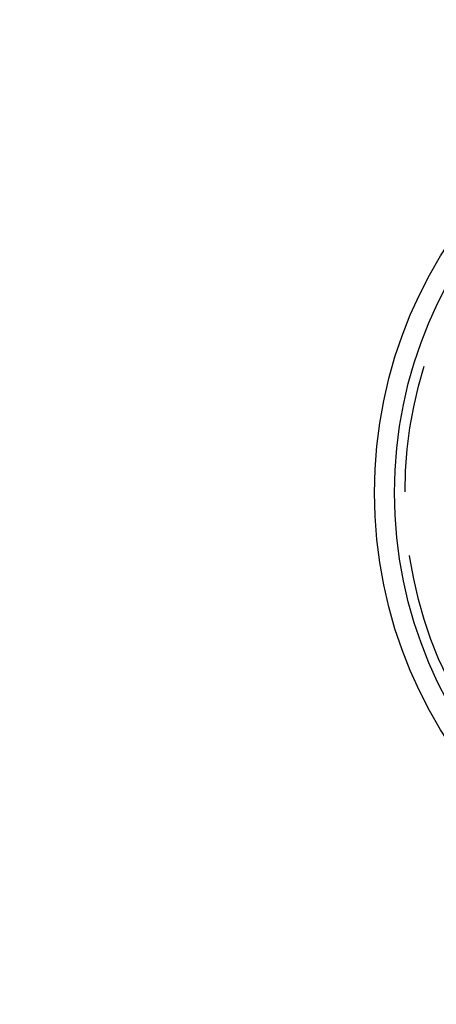
# Model space of a CAD drawing. Extents: x -53 to 53, y -207 to 33.
# Drawn here: x -16 to -8, y -164 to -144 of the extents above; entities that cross this region are included whole.
import ezdxf

# ---------------------------------------------------------------- set-up
doc = ezdxf.new("R2010")
doc.units = 0
doc.header["$LTSCALE"] = 10
doc.linetypes.add('VERDECKT', pattern=[0.375, 0.25, -0.125])
doc.layers.get('0').update_dxf_attribs({"linetype": 'CONTINUOUS'})
doc.layers.add('STEMPEL', color=3, linetype='CONTINUOUS')

# ---------------------------------------------------------------- blocks, each defined once
blk = doc.blocks.new('A$C73865F31')
at = {"color": 3, "linetype": 'CONTINUOUS'}
for radius in [53.483674, 8.95, 8.555212, 8.555212]:
    blk.add_circle((0, 3.180236), radius, dxfattribs=at)
at = {"color": 1, "linetype": 'VERDECKT'}
for radius in [51.937336, 46, 45.5, 36, 8.35, 8.35]:
    blk.add_circle((0, 3.180236), radius, dxfattribs=at)

msp = doc.modelspace()

# ---------------------------------------------------------------- block references
at = {"layer": 'STEMPEL'}
msp.add_blockref('A$C73865F31', (0, -156.664), dxfattribs=at)

doc.saveas('drawing.dxf')
